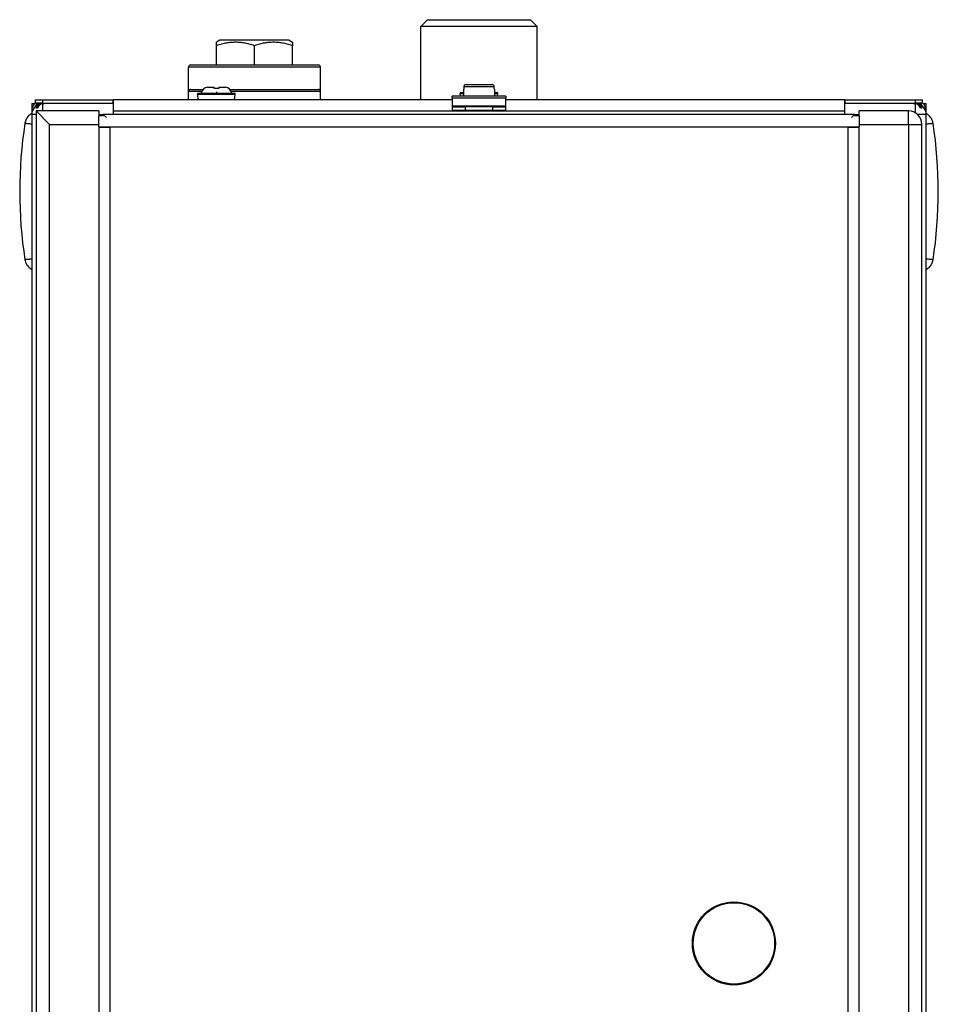
# Model space of a CAD drawing. Extents: x -389 to 1131, y -918 to 1298.
# Drawn here: x -66 to 139, y 710 to 930 of the extents above; entities that cross this region are included whole.
import ezdxf

# ---------------------------------------------------------------- set-up
doc = ezdxf.new("R2010")
doc.units = 0
doc.layers.add('AM_VIS', color=7, linetype='CONTINUOUS')

msp = doc.modelspace()

# ---------------------------------------------------------------- linework, layer by layer
at = {"layer": 'AM_VIS'}
for p, q in [((25.04, 930.26), (23.54, 928.76)), ((25.04, 930.26), (48.04, 930.26)), ((48.04, 930.26), (49.54, 928.76)), ((49.54, 928.76), (23.54, 928.76)), ((23.54, 912.36), (23.54, 928.76)), ((49.54, 912.36), (49.54, 928.76)), ((-21.37, 925.66), (-22.16, 925.2)), ((-13.66, 925.66), (-21.37, 925.66)), ((-5.94, 925.66), (-13.66, 925.66)), ((-5.94, 925.66), (-5.16, 925.2)), ((-22.16, 920.16), (-22.16, 924.45)), ((-13.66, 920.16), (-13.66, 924.45)), ((-5.16, 920.16), (-5.16, 924.45)), ((-27.91, 920.16), (-13.66, 920.16)), ((-13.66, 920.16), (0.59, 920.16)), ((-13.66, 919.66), (-28.41, 919.66)), ((-28.41, 914.17), (-28.41, 919.66)), ((1.09, 919.66), (-13.66, 919.66)), ((1.09, 914.17), (1.09, 919.66)), ((33.64, 915.76), (39.44, 915.76)), ((-25.46, 914.17), (-28.41, 914.17)), ((-28.41, 912.36), (-28.41, 914.17)), ((-27.92, 914.66), (-27.08, 914.66)), ((-26.37, 913.58), (-17.94, 913.58)), ((-26.19, 912.36), (-26.37, 913.58)), ((-26.17, 913.81), (-18.14, 913.81)), ((-24.16, 915.16), (-23.89, 915.16)), ((-23.89, 915.16), (-22.66, 915.16)), ((-22.16, 914.16), (-22.16, 913.58)), ((-21.66, 915.16), (-20.43, 915.16)), ((-20.43, 915.16), (-20.16, 915.16)), ((1.09, 914.17), (-18.85, 914.17)), ((-18.13, 912.36), (-17.94, 913.58)), ((-0.23, 914.66), (0.6, 914.66)), ((1.09, 912.36), (1.09, 914.17)), ((32.33, 913.78), (33.05, 913.78)), ((32.42, 913.16), (32.33, 913.78)), ((32.53, 914.01), (33.06, 914.01)), ((33.07, 914.76), (33.04, 913.16)), ((33.07, 914.76), (33.12, 914.76)), ((33.13, 915.27), (33.12, 914.76)), ((39.95, 915.27), (33.13, 915.27)), ((39.96, 914.76), (39.95, 915.27)), ((39.96, 914.76), (40.01, 914.76)), ((40.01, 914.76), (40.04, 913.16)), ((40.03, 914.01), (40.56, 914.01)), ((40.03, 913.78), (40.76, 913.78)), ((40.66, 913.16), (40.76, 913.78)), ((-63.46, 911.55), (-62.79, 911.55)), ((-63.46, 911.55), (-63.46, 909.91)), ((-62.66, 912.36), (-60.96, 912.36)), ((-62.66, 912.36), (-62.66, 911.56)), ((-60.96, 911.56), (-62.66, 911.56)), ((-62.05, 911.3), (-62.18, 911.44)), ((-60.96, 912.36), (-45.26, 912.36)), ((-60.96, 911.56), (-60.96, 912.36)), ((-60.96, 911.56), (-45.26, 911.56)), ((-60.96, 911.56), (-60.96, 911.55)), ((-60.96, 911.55), (-60.6, 911.55)), ((-60.96, 909.86), (-60.96, 911.53)), ((-60.91, 911.56), (-60.91, 911.55)), ((-45.26, 911.55), (-60.6, 911.55)), ((-45.26, 912.36), (-45.21, 912.36)), ((-45.26, 911.56), (-45.26, 912.36)), ((-45.21, 911.56), (-45.26, 911.56)), ((-45.26, 911.55), (-45.21, 911.55)), ((-45.26, 911.55), (-45.26, 909.06)), ((30.54, 912.36), (-45.21, 912.36)), ((-45.21, 909.86), (-45.21, 912.36)), ((30.54, 912.78), (30.54, 913.16)), ((42.54, 913.16), (30.54, 913.16)), ((30.54, 912.78), (30.54, 910.9)), ((30.54, 912.78), (42.54, 912.78)), ((42.54, 913.16), (42.54, 912.78)), ((42.54, 910.9), (42.54, 912.78)), ((118.29, 912.36), (42.54, 912.36)), ((118.29, 912.36), (118.34, 912.36)), ((118.29, 912.36), (118.29, 909.86)), ((118.34, 911.56), (118.29, 911.56)), ((118.29, 911.55), (118.34, 911.55)), ((118.34, 912.36), (134.04, 912.36)), ((118.34, 912.36), (118.34, 911.56)), ((118.34, 911.56), (134.04, 911.56)), ((118.34, 909.06), (118.34, 911.55)), ((133.69, 911.55), (118.34, 911.55)), ((133.69, 911.55), (134.04, 911.55)), ((133.99, 911.55), (133.99, 911.56)), ((134.04, 912.36), (135.74, 912.36)), ((134.04, 912.36), (134.04, 911.56)), ((135.74, 911.56), (134.04, 911.56)), ((134.04, 911.55), (134.04, 911.56)), ((134.04, 911.53), (134.04, 909.46)), ((135.27, 911.44), (135.13, 911.3)), ((135.74, 911.56), (135.74, 912.36)), ((135.88, 911.55), (136.54, 911.55)), ((136.54, 909.91), (136.54, 911.55)), ((-63.32, 909.86), (-63.46, 909.86)), ((-63.46, 909.86), (-63.46, 909.05)), ((-62.46, 909.05), (-63.46, 909.05)), ((-63.46, 909.05), (-63.46, 634.86)), ((-62.54, 911.08), (-62.48, 911.03)), ((-62.54, 910.55), (-62.18, 910.55)), ((-62.46, 909.86), (-62.46, 637.86)), ((-62.46, 909.86), (-59.46, 906.86)), ((-48.46, 909.86), (-62.46, 909.86)), ((-48.46, 909.86), (-48.46, 908.77)), ((-48.46, 909.06), (-47.46, 909.06)), ((120.54, 909.06), (-47.46, 909.06)), ((-46.76, 908.36), (-47.46, 909.06)), ((-47.46, 909.06), (-47.46, 908.77)), ((-45.21, 910.75), (-45.26, 910.75)), ((-45.26, 909.86), (-45.21, 909.86)), ((-45.21, 909.86), (118.29, 909.86)), ((-45.21, 909.06), (-45.21, 909.86)), ((30.54, 910.9), (30.54, 910.76)), ((42.54, 910.9), (30.54, 910.9)), ((30.54, 910.76), (33.54, 910.76)), ((30.54, 910.76), (30.54, 909.96)), ((33.54, 909.96), (30.54, 909.96)), ((33.54, 909.96), (33.54, 910.76)), ((39.54, 910.76), (33.54, 910.76)), ((39.54, 909.96), (33.54, 909.96)), ((39.54, 910.76), (39.54, 909.96)), ((39.54, 910.76), (42.54, 910.76)), ((42.54, 909.96), (39.54, 909.96)), ((42.54, 910.76), (42.54, 910.9)), ((42.54, 909.96), (42.54, 910.76)), ((118.34, 910.75), (118.29, 910.75)), ((118.29, 909.86), (118.34, 909.86)), ((118.29, 909.86), (118.29, 909.06)), ((120.54, 909.06), (119.84, 908.36)), ((120.54, 908.77), (120.54, 909.06)), ((120.54, 909.06), (121.54, 909.06)), ((132.54, 909.86), (121.54, 909.86)), ((121.54, 908.77), (121.54, 909.86)), ((132.54, 906.86), (132.54, 909.86)), ((136.54, 909.05), (134.59, 909.05)), ((135.27, 910.55), (135.62, 910.55)), ((135.57, 911.03), (135.62, 911.08)), ((136.54, 909.86), (136.41, 909.86)), ((136.54, 909.05), (136.54, 909.86)), ((136.54, 634.86), (136.54, 909.05)), ((-59.46, 637.86), (-59.46, 906.86)), ((-59.46, 906.86), (-48.46, 906.86)), ((-47.46, 908.77), (-48.46, 908.77)), ((-48.46, 906.27), (-48.46, 908.77)), ((121.54, 908.77), (120.54, 908.77)), ((121.54, 908.77), (121.54, 906.27)), ((121.54, 906.86), (132.54, 906.86)), ((132.54, 906.86), (135.54, 906.86)), ((132.54, 906.86), (132.54, 637.86)), ((135.54, 637.86), (135.54, 906.86)), ((-48.46, 906.27), (-48.46, 906.22)), ((-48.46, 906.27), (-45.96, 906.27)), ((-48.46, 906.22), (-45.96, 906.22)), ((-48.46, 906.22), (-48.46, 648.77)), ((-47.46, 906.27), (-47.46, 906.22)), ((-45.96, 906.27), (119.04, 906.27)), ((-45.96, 906.27), (-45.96, 906.22)), ((-45.96, 648.77), (-45.96, 906.22)), ((119.04, 906.22), (119.04, 906.27)), ((119.04, 906.27), (121.54, 906.27)), ((119.04, 906.22), (119.04, 648.77)), ((119.04, 906.22), (121.54, 906.22)), ((120.54, 906.22), (120.54, 906.27)), ((121.54, 906.22), (121.54, 906.27)), ((121.54, 648.77), (121.54, 906.22))]:
    msp.add_line(p, q, dxfattribs=at)
for radius in [9.29, 9.1]:
    msp.add_circle((93.54, 723.77), radius, dxfattribs=at)
for centre, radius, start, end in [((-27.91, 919.66), 0.5, 90, 180), ((0.59, 919.66), 0.5, 0, 90), ((-27.92, 914.17), 0.49, 90, 180), ((-26.17, 913.61), 0.2, 90, 188.6156), ((-23.99, 913.59), 1.58, 95.9226, 171.9941), ((-20.32, 913.59), 1.58, 8.0059, 84.0774), ((-18.14, 913.61), 0.2, 351.3844, 90), ((0.6, 914.17), 0.49, 0, 90), ((32.53, 913.81), 0.2, 90, 188.6156), ((40.56, 913.81), 0.2, 351.3844, 90), ((-60.96, 909.86), 2.5, 132.8436, 180), ((-60.96, 909.05), 2.5, 98.1301, 180), ((-60.96, 909.86), 2, 127.8192, 142.1808), ((-60.96, 909.05), 2.5, 90, 98.1301), ((-60.6, 909.05), 2.5, 90, 98.1301), ((133.69, 909.05), 2.5, 81.8699, 90), ((134.04, 909.05), 2.5, 81.8699, 90), ((134.04, 909.05), 2.5, 0, 81.8699), ((134.04, 909.86), 2, 37.8192, 52.1808), ((134.04, 909.86), 2.5, 0, 47.1564), ((132.54, 906.86), 3, 0, 90), ((33.84, 891.86), 100, 171.2206, 188.7794), ((39.24, 891.86), 100, 351.2206, 8.7794)]:
    msp.add_arc(centre, radius, start, end, dxfattribs=at)
for centre, major_axis, start_param, end_param in [((-61.13, 909.05), (0, -2.49), 3.242266, 4.065104), ((-60.78, 909.05), (0, 2.49), 0.100674, 0.923511), ((133.87, 909.05), (0, -2.49), 2.218081, 3.040919), ((134.22, 909.05), (0, 2.49), 5.359674, 6.182512)]:
    msp.add_ellipse(centre, major_axis=major_axis, ratio=0.707107, start_param=start_param, end_param=end_param, dxfattribs=at)
for points, weights in [([(-22.16, 924.45), (-22.16, 925.2), (-22.16, 925.2)], [1.02729997349, 1.10676176471, 1.10676176471]), ([(-13.66, 924.45), (-17.91, 925.86), (-22.16, 924.45)], [1.02730010774, 1.18622405165, 1.02729997939]), ([(-5.16, 924.45), (-9.41, 925.86), (-13.66, 924.45)], [1.02729997939, 1.18622405165, 1.02730010774]), ([(-5.16, 925.2), (-5.16, 925.2), (-5.16, 924.45)], [1.10676176471, 1.10676176471, 1.02729997349])]:
    msp.add_rational_spline(points, weights, degree=2, dxfattribs=at)
for points, knots in [([(33.64, 915.76), (33.61, 915.76), (33.57, 915.75), (33.51, 915.74), (33.47, 915.73), (33.42, 915.71), (33.38, 915.69), (33.33, 915.65), (33.3, 915.63), (33.26, 915.59), (33.24, 915.56), (33.2, 915.51), (33.18, 915.48), (33.16, 915.42), (33.15, 915.39), (33.14, 915.32), (33.13, 915.29), (33.13, 915.27)], [2.2467603, 2.2467603, 2.2467603, 2.2467603, 2.3417546, 2.3417546, 2.4367489, 2.4367489, 2.5305693, 2.5305693, 2.6243896, 2.6243896, 2.7171743, 2.7171743, 2.809959, 2.809959, 2.902021, 2.902021, 2.9854288, 2.9854288, 2.9854288, 2.9854288]), ([(39.95, 915.27), (39.95, 915.29), (39.95, 915.32), (39.94, 915.39), (39.93, 915.42), (39.9, 915.48), (39.89, 915.51), (39.85, 915.56), (39.83, 915.59), (39.78, 915.63), (39.76, 915.65), (39.7, 915.69), (39.67, 915.71), (39.61, 915.73), (39.58, 915.74), (39.51, 915.75), (39.48, 915.76), (39.44, 915.76)], [0.0086542, 0.0086542, 0.0086542, 0.0086542, 0.092062, 0.092062, 0.184124, 0.184124, 0.2769087, 0.2769087, 0.3696934, 0.3696934, 0.4635137, 0.4635137, 0.5573341, 0.5573341, 0.6523284, 0.6523284, 0.7473227, 0.7473227, 0.7473227, 0.7473227]), ([(-27.08, 914.66), (-27.07, 914.66), (-27.06, 914.66), (-26.68, 914.66), (-26.21, 914.66), (-25.49, 914.66), (-25.32, 914.66), (-25.15, 914.66)], [-0.126381, -0.126381, -0.126381, -0.126381, 0, 0, 3.149866, 3.149866, 4.014694, 4.014694, 4.014694, 4.014694]), ([(-22.66, 914.84), (-22.66, 914.86), (-22.66, 914.87), (-22.66, 914.93), (-22.66, 914.98), (-22.66, 915.05), (-22.66, 915.08), (-22.66, 915.13), (-22.66, 915.14), (-22.66, 915.16), (-22.66, 915.16), (-22.66, 915.16)], [-2.8289007, -2.8289007, -2.8289007, -2.8289007, -2.7548988, -2.7548988, -2.5097251, -2.5097251, -2.2645515, -2.2645515, -2.0206376, -2.0206376, -1.9957372, -1.9957372, -1.9957372, -1.9957372]), ([(-21.66, 914.84), (-21.83, 914.86), (-22, 914.87), (-22.16, 914.87), (-22.31, 914.87), (-22.49, 914.86), (-22.66, 914.84)], [-0.4724734, -0.4724734, -0.4724734, -0.4724734, 0, 0, 0, 0.4724734, 0.4724734, 0.4724734, 0.4724734]), ([(-21.66, 914.84), (-21.83, 914.86), (-22, 914.87), (-22.16, 914.87), (-22.31, 914.87), (-22.49, 914.86), (-22.66, 914.84)], [-0.4724734, -0.4724734, -0.4724734, -0.4724734, 0, 0, 0, 0.4724734, 0.4724734, 0.4724734, 0.4724734]), ([(-21.66, 915.16), (-21.66, 915.16), (-21.66, 915.16), (-21.66, 915.14), (-21.66, 915.13), (-21.66, 915.08), (-21.66, 915.05), (-21.66, 914.98), (-21.66, 914.93), (-21.66, 914.87), (-21.66, 914.86), (-21.66, 914.84)], [1.9957372, 1.9957372, 1.9957372, 1.9957372, 2.0206376, 2.0206376, 2.2645515, 2.2645515, 2.5097251, 2.5097251, 2.7548988, 2.7548988, 2.8289007, 2.8289007, 2.8289007, 2.8289007]), ([(-19.16, 914.66), (-19.13, 914.66), (-19.1, 914.66), (-17.35, 914.66), (-15.51, 914.66), (-11.8, 914.66), (-9.96, 914.66), (-6.53, 914.66), (-4.97, 914.66), (-2.9, 914.66), (-2.24, 914.66), (-1.1, 914.66), (-0.63, 914.66), (-0.26, 914.66), (-0.25, 914.66), (-0.23, 914.66)], [11.763427, 11.763427, 11.763427, 11.763427, 11.864494, 11.864494, 17.429957, 17.429957, 22.99542, 22.99542, 28.556929, 28.556929, 31.710048, 31.710048, 34.859914, 34.859914, 34.986295, 34.986295, 34.986295, 34.986295]), ([(-60.96, 911.55), (-61.07, 911.55), (-61.18, 911.54), (-61.4, 911.51), (-61.51, 911.49), (-61.72, 911.43), (-61.82, 911.4), (-62, 911.32), (-62.09, 911.28), (-62.31, 911.16), (-62.44, 911.07), (-62.57, 910.97), (-62.6, 910.94), (-62.65, 910.9), (-62.66, 910.89), (-62.66, 910.89)], [2.673935, 2.673935, 2.673935, 2.673935, 3.006123, 3.006123, 3.338311, 3.338311, 3.670499, 3.670499, 4.002688, 4.002688, 4.675278, 4.675278, 5.011574, 5.011574, 5.347869, 5.347869, 5.347869, 5.347869]), ([(135.74, 910.89), (135.74, 910.89), (135.73, 910.9), (135.69, 910.94), (135.65, 910.97), (135.52, 911.07), (135.39, 911.16), (135.17, 911.28), (135.09, 911.32), (134.91, 911.4), (134.81, 911.43), (134.6, 911.49), (134.49, 911.51), (134.27, 911.54), (134.15, 911.55), (134.04, 911.55)], [5.347869, 5.347869, 5.347869, 5.347869, 5.684165, 5.684165, 6.02046, 6.02046, 6.693051, 6.693051, 7.025239, 7.025239, 7.357427, 7.357427, 7.689615, 7.689615, 8.021804, 8.021804, 8.021804, 8.021804]), ([(-63.46, 909.27), (-63.71, 909.13), (-63.95, 908.96), (-64.38, 908.53), (-64.56, 908.28), (-64.84, 907.72), (-64.94, 907.43), (-64.99, 907.12)], [1.585888, 1.585888, 1.585888, 1.585888, 2.464087, 2.464087, 3.400511, 3.400511, 4.331262, 4.331262, 4.331262, 4.331262]), ([(138.07, 907.12), (138.01, 907.49), (137.88, 907.85), (137.49, 908.51), (137.23, 908.8), (136.8, 909.12), (136.67, 909.2), (136.54, 909.27)], [0, 0, 0, 0, 1.137102, 1.137102, 2.297041, 2.297041, 2.743136, 2.743136, 2.743136, 2.743136]), ([(-64.99, 907.12), (-64.9, 907.11), (-64.82, 907.1), (-64.73, 907.09), (-64.47, 907.07), (-64.22, 907.04), (-63.96, 907.02), (-63.79, 907), (-63.63, 906.99), (-63.46, 906.97)], [2.478176, 2.478176, 2.478176, 2.478176, 3.492966, 3.492966, 3.492966, 6.549311, 6.549311, 6.549311, 8.553955, 8.553955, 8.553955, 8.553955]), ([(136.54, 906.97), (136.62, 906.98), (136.7, 906.98), (136.77, 906.99), (136.9, 907), (137.03, 907.02), (137.16, 907.03), (137.34, 907.05), (137.52, 907.06), (137.7, 907.08), (137.82, 907.1), (137.95, 907.11), (138.07, 907.12)], [8.912661, 8.912661, 8.912661, 8.912661, 9.825977, 9.825977, 9.825977, 11.354462, 11.354462, 11.354462, 13.494341, 13.494341, 13.494341, 14.988441, 14.988441, 14.988441, 14.988441]), ([(-63.46, 876.75), (-63.53, 876.74), (-63.61, 876.73), (-63.69, 876.72), (-63.82, 876.71), (-63.94, 876.7), (-64.07, 876.68), (-64.25, 876.67), (-64.43, 876.65), (-64.61, 876.63), (-64.74, 876.62), (-64.86, 876.61), (-64.99, 876.59)], [8.912661, 8.912661, 8.912661, 8.912661, 9.825977, 9.825977, 9.825977, 11.354462, 11.354462, 11.354462, 13.494341, 13.494341, 13.494341, 14.988441, 14.988441, 14.988441, 14.988441]), ([(-64.99, 876.59), (-64.93, 876.22), (-64.8, 875.86), (-64.4, 875.2), (-64.14, 874.91), (-63.71, 874.59), (-63.59, 874.51), (-63.46, 874.44)], [0, 0, 0, 0, 1.137102, 1.137102, 2.297041, 2.297041, 2.743136, 2.743136, 2.743136, 2.743136]), ([(138.07, 876.59), (137.99, 876.6), (137.9, 876.61), (137.82, 876.62), (137.56, 876.64), (137.3, 876.67), (137.05, 876.7), (136.88, 876.71), (136.71, 876.73), (136.54, 876.75)], [2.478176, 2.478176, 2.478176, 2.478176, 3.492966, 3.492966, 3.492966, 6.549311, 6.549311, 6.549311, 8.553955, 8.553955, 8.553955, 8.553955]), ([(136.54, 874.44), (136.8, 874.58), (137.03, 874.76), (137.46, 875.18), (137.65, 875.44), (137.93, 875.99), (138.02, 876.29), (138.07, 876.59)], [1.585888, 1.585888, 1.585888, 1.585888, 2.464087, 2.464087, 3.400511, 3.400511, 4.331262, 4.331262, 4.331262, 4.331262])]:
    msp.add_open_spline(points, degree=3, knots=knots, dxfattribs=at)

doc.saveas('drawing.dxf')
